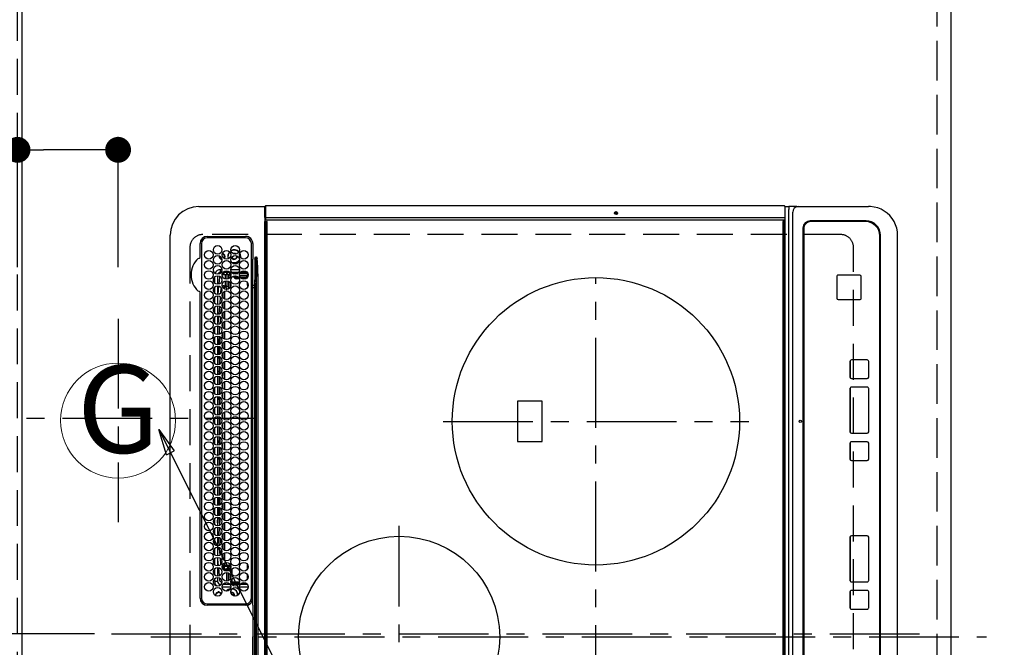
# Model space of a CAD drawing. Extents: x 27948 to 54421, y -22065 to -13195.
# Drawn here: x 43152 to 43837, y -16032 to -15595 of the extents above; entities that cross this region are included whole.
import ezdxf
from ezdxf.enums import TextEntityAlignment as Align

# ---------------------------------------------------------------- set-up
doc = ezdxf.new("R2010")
doc.units = 0
doc.header["$LTSCALE"] = 50
doc.header["$MEASUREMENT"] = 0
for name, pattern in [('CENTER', [2, 1.25, -0.25, 0.25, -0.25]), ('DASHED', [0.75, 0.5, -0.25]), ('HIDDEN', [0.375, 0.25, -0.125])]:
    doc.linetypes.add(name, pattern=pattern)
doc.layers.get('0').update_dxf_attribs({"linetype": 'CONTINUOUS'})
doc.layers.get('DEFPOINTS').update_dxf_attribs({"color": 146, "linetype": 'CONTINUOUS'})
for name, color, linetype in [('121-キャビネット（中）', 253, 'HIDDEN'), ('126-甲板', 2, 'CONTINUOUS'), ('150-機器', 8, 'CONTINUOUS'), ('160-文字', 254, 'CONTINUOUS'), ('166-寸法B', 11, 'CONTINUOUS')]:
    doc.layers.add(name, color=color, linetype=linetype)
doc.styles.add('KH001', font='txt')
doc.dimstyles.new('KH1xx015', dxfattribs={"dimscale": 10, "dimtxt": 3.8, "dimasz": 0.8, "dimexe": 0.3, "dimexo": 1.2, "dimgap": 0.5, "dimtad": 3, "dimdec": 1, "dimdsep": 46, "dimlunit": 6, "dimtxsty": 'KH001', "dimblk": 'DOT', "dimcen": 1, "dimdle": 1, "dimclrd": 256, "dimclre": 256, "dimclrt": 256, "dimadec": 0, "dimazin": 0, "dimtfac": 1, "dimtdec": 1, "dimtix": 1, "dimtmove": 2, "dimatfit": 3, "dimldrblk": 'CLOSEDBLANK', "dimfxl": 1, "dimtolj": 1, "dimtzin": 0, "dimlwd": -1, "dimlwe": -1, "dimarcsym": 0})
doc.dimstyles.new('KH1xx030', dxfattribs={"dimscale": 30, "dimtxt": 2, "dimasz": 0.6, "dimexe": 0.3, "dimexo": 1.2, "dimgap": 0.5, "dimtad": 3, "dimdec": 1, "dimdsep": 46, "dimlunit": 6, "dimtxsty": 'KH001', "dimblk": 'DOT', "dimcen": 1, "dimdle": 1, "dimclrd": 256, "dimclre": 256, "dimclrt": 256, "dimadec": 0, "dimazin": 0, "dimtfac": 1, "dimtdec": 1, "dimtix": 1, "dimtmove": 2, "dimatfit": 3, "dimldrblk": 'CLOSEDBLANK', "dimfxl": 1, "dimtolj": 1, "dimtzin": 0, "dimlwd": -1, "dimlwe": -1, "dimarcsym": 0})

# ---------------------------------------------------------------- blocks, each defined once
blk = doc.blocks.new('_Dot')
at = {"color": 0, "linetype": 'ByBlock', "lineweight": -2}
blk.add_line((-0.5, 0), (-1, 0), dxfattribs=at)
at = {"color": 0, "linetype": 'ByBlock', "const_width": 0.5}
blk.add_lwpolyline([(-0.25, 0, 1), (0.25, 0, 1)], format="xyb", close=True, dxfattribs=at)
blk = doc.blocks.new('*D82')
at = {"layer": '166-寸法B', "transparency": 16777216}
for p, q in [((43150.34, -15767.39), (43150.34, -15676.85)), ((43220.34, -15767.39), (43220.34, -15676.85)), ((43150.34, -15685.85), (43031.15, -15685.85)), ((43202.34, -15685.85), (43168.34, -15685.85))]:
    blk.add_line(p, q, dxfattribs=at)
at = {"layer": 'DEFPOINTS', "color": 0, "transparency": 16777216}
for p in [(43150.34, -15685.85), (43150.34, -15803.39), (43220.34, -15803.39)]:
    blk.add_point(p, dxfattribs=at)
at = {"layer": '166-寸法B', "transparency": 16777216, "xscale": 18, "yscale": 18, "zscale": 18, "rotation": 180}
blk.add_blockref('_Dot', (43150.34, -15685.85), dxfattribs=at)
at = {"layer": '166-寸法B', "transparency": 16777216, "xscale": 18, "yscale": 18, "zscale": 18}
blk.add_blockref('_Dot', (43220.34, -15685.85), dxfattribs=at)
at = {"layer": '166-寸法B', "transparency": 16777216, "insert": (43081.19, -15640.85), "char_height": 60, "attachment_point": 5, "style": 'KH001'}
blk.add_mtext('\\A1;70', dxfattribs=at)
blk = doc.blocks.new('_ClosedBlank')
at = {"color": 0, "linetype": 'ByBlock', "lineweight": -2}
for p, q in [((-1, 0.167), (0, 0)), ((-1, 0.167), (-1, -0.167)), ((0, 0), (-1, -0.167))]:
    blk.add_line(p, q, dxfattribs=at)
blk = doc.blocks.new('*D88')
at = {"layer": '166-寸法B', "transparency": 16777216}
for p, q in [((43836.34, -15322.58), (44084.81, -15322.58)), ((44075.81, -16476.58), (44075.81, -15340.58)), ((43836.34, -16494.58), (44084.81, -16494.58))]:
    blk.add_line(p, q, dxfattribs=at)
at = {"layer": 'DEFPOINTS', "color": 0, "transparency": 16777216}
for p in [(43800.34, -15322.58), (44075.81, -15322.58), (43800.34, -16494.58)]:
    blk.add_point(p, dxfattribs=at)
at = {"layer": '166-寸法B', "transparency": 16777216, "xscale": 18, "yscale": 18, "zscale": 18}
for p, rotation in [((44075.81, -15322.58), 90), ((44075.81, -16494.58), 270)]:
    blk.add_blockref('_Dot', p, dxfattribs=dict(at, rotation=rotation))
at = {"layer": '166-寸法B', "transparency": 16777216, "insert": (44025.48, -16024.1), "char_height": 60, "attachment_point": 5, "rotation": 90, "style": 'KH001'}
blk.add_mtext('\\A1;1,172〈ﾜｰｸﾄｯﾌﾟ寸法〉', dxfattribs=at)
blk = doc.blocks.new('HT-F6S_H2')
at = {"layer": '126-甲板', "linetype": 'DASHED'}
for p, q in [((271, 282.65), (-271, 282.65)), ((280, -170.35), (280, 273.65)), ((-271, -179.35), (271, -179.35))]:
    blk.add_line(p, q, dxfattribs=at)
for centre, start, end in [((271, 273.65), 0, 90), ((271, -170.35), 270, 0)]:
    blk.add_arc(centre, 9, start, end, dxfattribs=at)
at = {"layer": '150-機器', "color": 161, "linetype": 'CENTER'}
for p, q in [((0, 309.76), (0, -271.88)), ((-78.76, 137), (77.2, 137)), ((150, 106.36), (150, -106.36)), ((-254.4, 0), (250, 0))]:
    blk.add_line(p, q, dxfattribs=at)
at = {"layer": '150-機器', "color": 13, "linetype": 'Continuous'}
for p, q in [((-279.5, 296.38), (279.5, 296.38)), ((27, 275.6), (239.74, 275.6)), ((273.7, 274.58), (27, 274.58)), ((239.74, 275.6), (239.9, 275.61)), ((264.1, 275.61), (264.18, 275.6)), ((264.18, 275.6), (264.26, 275.6)), ((264.26, 275.6), (273.7, 275.6)), ((299.5, 276.38), (299.5, 230.38)), ((22, 243.88), (21.98, 270.58)), ((23, 270.58), (23, 243.88)), ((277.7, 243.88), (277.7, 270.58)), ((278.72, 270.58), (278.72, 243.88)), ((28.52, 264.33), (28.6, 264.35)), ((28.6, 264.35), (28.6, 264.47)), ((29.4, 264.98), (29.4, 264.76)), ((29.4, 264.76), (29.4, 264.35)), ((30.75, 263), (31.16, 263)), ((31.16, 262.2), (30.75, 262.2)), ((31.16, 263), (31.38, 263)), ((31.38, 262.2), (31.16, 262.2)), ((36.6, 261.38), (36.07, 261.38)), ((36.6, 261.38), (36.6, 260.89)), ((38.6, 263.38), (38.6, 265.38)), ((38.6, 265.38), (40.54, 265.38)), ((41.35, 263.38), (38.6, 263.38)), ((41.09, 262.11), (39.8, 261.98)), ((48.35, 263.38), (42.35, 263.38)), ((48.31, 262.84), (42.54, 262.26)), ((43.16, 265.38), (47.54, 265.38)), ((55.35, 263.38), (49.35, 263.38)), ((53.98, 263.38), (49.37, 262.95)), ((50.16, 265.38), (54.54, 265.38)), ((50.51, 261.02), (54.54, 261.36)), ((62.35, 263.38), (56.35, 263.38)), ((56.99, 261.57), (62.02, 261.99)), ((57.16, 265.38), (61.54, 265.38)), ((61.07, 260.91), (58.05, 260.65)), ((69.35, 263.38), (63.35, 263.38)), ((63.63, 262.13), (69.2, 262.59)), ((64.16, 265.38), (68.54, 265.38)), ((68.7, 261.55), (64.29, 261.18)), ((76.35, 263.38), (70.35, 263.38)), ((70.47, 262.7), (76.33, 263.06)), ((76.03, 262.05), (70.89, 261.72)), ((71.16, 265.38), (75.54, 265.38)), ((83.35, 263.38), (77.35, 263.38)), ((77.4, 263.13), (81.32, 263.38)), ((83.17, 262.49), (77.62, 262.15)), ((78.16, 265.38), (82.54, 265.38)), ((79.53, 261.65), (82.84, 261.65)), ((90.35, 263.38), (84.35, 263.38)), ((90.31, 262.94), (84.5, 262.58)), ((84.59, 262.15), (90.11, 262.15)), ((84.86, 261.65), (89.84, 261.65)), ((85.16, 265.38), (89.54, 265.38)), ((97.35, 263.38), (91.35, 263.38)), ((92.47, 263.08), (91.42, 263.01)), ((91.59, 262.15), (93.6, 262.15)), ((91.86, 261.65), (96.84, 261.65)), ((92.16, 265.38), (96.54, 265.38)), ((97.31, 263.27), (92.47, 263.08)), ((93.6, 262.15), (93.6, 263.1)), ((94.6, 262.15), (93.6, 262.15)), ((94.6, 262.15), (94.6, 263.07)), ((94.6, 262.15), (97.11, 262.15)), ((104.35, 263.38), (98.35, 263.38)), ((98.59, 262.15), (104.11, 262.15)), ((98.86, 261.65), (103.84, 261.65)), ((99.16, 265.38), (103.54, 265.38)), ((111.35, 263.38), (105.35, 263.38)), ((105.4, 263.38), (105.4, 262.78)), ((106.4, 262.15), (105.59, 262.15)), ((105.86, 261.65), (110.84, 261.65)), ((106.16, 265.38), (110.54, 265.38)), ((106.4, 263.38), (106.4, 262.15)), ((106.4, 262.15), (111.11, 262.15)), ((118.35, 263.38), (112.35, 263.38)), ((112.59, 262.15), (118.11, 262.15)), ((112.86, 261.65), (117.84, 261.65)), ((113.16, 265.38), (117.54, 265.38)), ((125.35, 263.38), (119.35, 263.38)), ((119.59, 262.15), (123.6, 262.15)), ((119.86, 261.65), (124.84, 261.65)), ((120.16, 265.38), (124.54, 265.38)), ((123.6, 262.15), (123.6, 263.38)), ((124.6, 262.15), (123.6, 262.15)), ((124.6, 262.15), (124.6, 263.38)), ((124.6, 262.15), (125.11, 262.15)), ((132.35, 263.38), (126.35, 263.38)), ((126.59, 262.15), (132.11, 262.15)), ((126.86, 261.65), (131.84, 261.65)), ((127.16, 265.38), (131.54, 265.38)), ((139.35, 263.38), (133.35, 263.38)), ((133.59, 262.15), (135.4, 262.15)), ((133.86, 261.65), (138.84, 261.65)), ((134.16, 265.38), (138.54, 265.38)), ((135.4, 263.38), (135.4, 262.15)), ((136.4, 262.15), (135.4, 262.15)), ((136.4, 263.38), (136.4, 262.15)), ((136.4, 262.15), (139.11, 262.15)), ((146.35, 263.38), (140.35, 263.38)), ((140.59, 262.15), (146.11, 262.15)), ((140.86, 261.65), (145.84, 261.65)), ((141.16, 265.38), (145.54, 265.38)), ((153.35, 263.38), (147.35, 263.38)), ((147.59, 262.15), (153.11, 262.15)), ((147.86, 261.65), (152.84, 261.65)), ((148.16, 265.38), (152.54, 265.38)), ((160.35, 263.38), (154.35, 263.38)), ((154.6, 262.15), (154.59, 262.15)), ((154.6, 262.15), (154.6, 263.38)), ((154.6, 262.15), (160.11, 262.15)), ((154.86, 261.65), (159.84, 261.65)), ((155.16, 265.38), (159.54, 265.38)), ((167.35, 263.38), (161.35, 263.38)), ((161.59, 262.15), (165.4, 262.15)), ((161.86, 261.65), (166.84, 261.65)), ((162.16, 265.38), (166.54, 265.38)), ((165.4, 263.38), (165.4, 262.15)), ((166.4, 262.15), (165.4, 262.15)), ((166.4, 263.38), (166.4, 262.15)), ((166.4, 262.15), (167.11, 262.15)), ((174.35, 263.38), (168.35, 263.38)), ((168.59, 262.15), (174.11, 262.15)), ((168.86, 261.65), (173.84, 261.65)), ((169.16, 265.38), (173.54, 265.38)), ((181.35, 263.38), (175.35, 263.38)), ((175.59, 262.15), (181.11, 262.15)), ((175.86, 261.65), (180.84, 261.65)), ((176.16, 265.38), (180.54, 265.38)), ((188.35, 263.38), (182.35, 263.38)), ((182.59, 262.15), (183.6, 262.15)), ((182.86, 261.65), (187.84, 261.65)), ((183.16, 265.38), (187.54, 265.38)), ((183.6, 262.15), (183.6, 263.38)), ((184.6, 262.15), (183.6, 262.15)), ((184.6, 262.15), (184.6, 263.38)), ((184.6, 262.15), (188.11, 262.15)), ((195.35, 263.38), (189.35, 263.38)), ((189.59, 262.15), (195.11, 262.15)), ((189.86, 261.65), (194.84, 261.65)), ((190.16, 265.38), (194.54, 265.38)), ((195.32, 263.17), (191.6, 263.38)), ((202.35, 263.38), (196.35, 263.38)), ((202.26, 262.78), (196.41, 263.11)), ((196.59, 262.15), (202.11, 262.15)), ((196.86, 261.65), (201.84, 261.65)), ((197.16, 265.38), (201.54, 265.38)), ((209.35, 263.38), (203.35, 263.38)), ((209.14, 262.39), (203.47, 262.71)), ((203.59, 262.15), (209.11, 262.15)), ((203.86, 261.65), (208.84, 261.65)), ((204.16, 265.38), (208.54, 265.38)), ((216.35, 263.38), (210.35, 263.38)), ((210.37, 263.32), (216.03, 263.01)), ((215.98, 262.01), (210.54, 262.31)), ((210.86, 261.65), (211.27, 261.65)), ((211.16, 265.38), (215.54, 265.38)), ((216.02, 262), (215.98, 262.01)), ((216.03, 263.01), (216.32, 262.98)), ((223.35, 263.38), (217.35, 263.38)), ((217.44, 262.89), (223.15, 262.42)), ((222.62, 261.46), (217.8, 261.86)), ((218.16, 265.38), (222.54, 265.38)), ((230.35, 263.38), (224.35, 263.38)), ((224.54, 262.31), (229.96, 261.86)), ((225.16, 265.38), (229.54, 265.38)), ((229.12, 260.93), (225.19, 261.25)), ((237.35, 263.38), (231.35, 263.38)), ((231.9, 261.7), (236.51, 261.33)), ((232.16, 265.38), (236.54, 265.38)), ((235.14, 260.44), (233.13, 260.6)), ((237.35, 263.33), (236.82, 263.38)), ((244.35, 263.38), (238.35, 263.38)), ((244.28, 262.67), (238.35, 263.24)), ((239.16, 265.38), (243.54, 265.38)), ((239.42, 261.09), (242.51, 260.83)), ((242.49, 260.64), (242.48, 260.55)), ((242.51, 260.83), (242.49, 260.64)), ((242.51, 260.83), (242.79, 260.76)), ((251.35, 263.38), (245.35, 263.38)), ((250.37, 262.05), (245.45, 262.55)), ((246.16, 265.38), (250.54, 265.38)), ((250.6, 262.01), (250.37, 262.05)), ((250.96, 261.86), (250.6, 262.01)), ((253.6, 261.38), (255.6, 261.38)), ((253.6, 260.89), (253.6, 261.38)), ((255.6, 261.38), (255.6, 260.34)), ((30.75, 253.75), (30.72, 254.06)), ((34.6, 254.24), (34.6, 260.22)), ((36.6, 259.66), (36.6, 254.79)), ((37.07, 259.25), (36.6, 259.25)), ((37.74, 258.02), (36.6, 258.02)), ((37.01, 255.93), (37.56, 255.93)), ((37.01, 255.93), (37.36, 255.59)), ((37.44, 253.51), (37.1, 253.85)), ((38.44, 253.51), (38.44, 254.13)), ((38.86, 256.97), (44.84, 256.97)), ((44.57, 255.97), (39.13, 255.97)), ((40.57, 254.51), (43.13, 254.51)), ((45.86, 256.97), (46.48, 256.97)), ((46.48, 255.97), (46.13, 255.97)), ((46.48, 256.97), (46.48, 258.84)), ((46.48, 258.84), (47.48, 258.84)), ((46.48, 256.97), (47.48, 256.97)), ((46.48, 256.97), (46.48, 255.97)), ((47.94, 254.51), (46.48, 255.97)), ((47.48, 258.84), (47.48, 256.97)), ((47.48, 256.97), (48.94, 255.51)), ((47.57, 254.51), (47.94, 254.51)), ((47.94, 254.37), (47.94, 254.51)), ((48.35, 260.19), (48.36, 260.13)), ((48.36, 260.13), (48.37, 260.01)), ((48.37, 260.01), (48.38, 259.92)), ((48.38, 259.92), (48.38, 259.86)), ((48.38, 259.86), (48.39, 259.84)), ((49.97, 259.97), (48.39, 259.84)), ((48.94, 255.51), (48.94, 258.56)), ((49.94, 258.56), (48.94, 258.56)), ((49.94, 255.51), (48.94, 255.51)), ((49.93, 259.56), (50.64, 259.56)), ((49.93, 259.54), (49.93, 259.56)), ((49.94, 259.48), (49.93, 259.54)), ((49.94, 259.39), (49.94, 259.48)), ((49.94, 259.26), (49.94, 259.39)), ((49.94, 259.11), (49.94, 259.26)), ((49.94, 258.94), (49.94, 259.11)), ((49.94, 258.75), (49.94, 258.94)), ((49.94, 258.56), (49.94, 258.75)), ((49.94, 258.56), (49.94, 255.51)), ((51.47, 258.56), (49.94, 258.56)), ((58.47, 258.57), (53.18, 258.56)), ((54.04, 259.57), (57.62, 259.58)), ((65.46, 258.58), (60.19, 258.57)), ((61.06, 259.58), (64.61, 259.58)), ((72.46, 258.58), (67.19, 258.58)), ((68.07, 259.59), (71.6, 259.59)), ((79.46, 258.59), (74.2, 258.58)), ((75.08, 259.59), (78.59, 259.6)), ((86.45, 258.6), (81.2, 258.59)), ((82.09, 259.6), (85.59, 259.6)), ((93.45, 258.6), (88.21, 258.6)), ((89.1, 259.6), (92.58, 259.61)), ((100.44, 258.61), (95.22, 258.61)), ((96.11, 259.61), (99.57, 259.61)), ((107.44, 258.62), (102.22, 258.61)), ((103.12, 259.62), (106.56, 259.62)), ((114.44, 258.63), (109.23, 258.62)), ((110.13, 259.62), (113.56, 259.62)), ((121.43, 258.63), (116.23, 258.63)), ((117.13, 259.63), (120.55, 259.63)), ((128.43, 258.64), (123.24, 258.64)), ((124.14, 259.63), (127.54, 259.64)), ((135.42, 258.65), (130.24, 258.64)), ((131.15, 259.64), (134.53, 259.64)), ((142.42, 258.65), (137.25, 258.65)), ((138.16, 259.65), (141.53, 259.65)), ((145.4, 258.66), (144.25, 258.66)), ((145.17, 259.65), (145.4, 259.65)), ((145.4, 259.65), (148.53, 259.65)), ((149.42, 258.65), (145.4, 258.66)), ((156.42, 258.65), (151.25, 258.65)), ((152.16, 259.64), (155.54, 259.64)), ((163.43, 258.64), (158.24, 258.65)), ((159.15, 259.64), (162.54, 259.64)), ((170.43, 258.63), (165.24, 258.64)), ((166.14, 259.63), (169.55, 259.63)), ((177.44, 258.63), (172.23, 258.63)), ((173.13, 259.62), (176.56, 259.62)), ((184.44, 258.62), (179.23, 258.63)), ((180.12, 259.62), (183.57, 259.61)), ((191.44, 258.61), (186.23, 258.62)), ((187.11, 259.61), (190.58, 259.61)), ((198.45, 258.61), (193.22, 258.61)), ((194.1, 259.6), (197.59, 259.6)), ((205.45, 258.6), (200.22, 258.61)), ((201.09, 259.6), (204.6, 259.59)), ((212.45, 258.59), (207.21, 258.6)), ((208.07, 259.59), (211.6, 259.59)), ((219.46, 258.59), (214.21, 258.59)), ((215.06, 259.58), (218.61, 259.58)), ((226.46, 258.58), (221.2, 258.59)), ((222.05, 259.58), (225.62, 259.57)), ((233.46, 258.58), (228.2, 258.58)), ((229.04, 259.57), (232.63, 259.57)), ((240.47, 258.56), (235.19, 258.57)), ((236.03, 259.56), (239.64, 259.56)), ((241.86, 257.5), (241.86, 256.96)), ((241.92, 256.57), (243.32, 257.97)), ((244.32, 256.97), (242.86, 255.51)), ((242.86, 255.51), (247.31, 255.51)), ((242.86, 254.98), (242.86, 255.51)), ((244.32, 258.84), (243.32, 258.84)), ((243.32, 257.97), (243.32, 258.84)), ((244.32, 257.97), (243.32, 257.97)), ((246.13, 254.51), (243.57, 254.51)), ((244.32, 258.84), (244.32, 257.97)), ((244.32, 257.97), (244.32, 256.97)), ((244.32, 257.97), (247.76, 257.97)), ((247.84, 256.97), (244.32, 256.97)), ((252.21, 256.97), (248.86, 256.97)), ((248.94, 257.97), (252.16, 257.97)), ((249.39, 255.51), (251.73, 255.51)), ((251.73, 254.51), (250.57, 254.51)), ((251.73, 255.51), (253.15, 256.93)), ((251.73, 254.51), (251.73, 255.51)), ((251.73, 254.51), (252.73, 254.51)), ((251.73, 254.23), (251.73, 254.51)), ((252.16, 260.06), (252.16, 257.97)), ((252.21, 260.05), (252.16, 260.06)), ((252.21, 259.53), (252.21, 260.05)), ((252.27, 256.93), (252.21, 256.97)), ((253.6, 259.25), (252.22, 259.25)), ((252.27, 259.02), (252.24, 259.03)), ((252.27, 259.02), (252.27, 256.93)), ((253.6, 259.02), (252.27, 259.02)), ((252.27, 256.93), (253.15, 256.93)), ((253.6, 255.39), (252.73, 254.51)), ((252.73, 254.51), (252.73, 254.36)), ((253.6, 254.79), (253.6, 259.66)), ((255.6, 254.12), (255.6, 248.14)), ((34.6, 242.04), (34.6, 248.02)), ((36.6, 253.56), (36.6, 248.69)), ((36.6, 247.46), (36.6, 242.59)), ((38.44, 253.51), (37.44, 253.51)), ((37.44, 248.27), (37.44, 253.51)), ((40.17, 253.51), (38.44, 253.51)), ((38.44, 253.51), (38.44, 248.13)), ((47.17, 253.51), (43.53, 253.51)), ((249.27, 250.05), (249.77, 250.05)), ((249.27, 248.27), (249.27, 250.05)), ((250.27, 250.05), (249.77, 250.05)), ((249.77, 248.48), (249.77, 250.05)), ((249.77, 242.87), (249.77, 247.18)), ((250.27, 250.05), (250.27, 248.82)), ((250.27, 247.57), (250.27, 242.48)), ((251.24, 243.52), (251.24, 247.96)), ((252.35, 251.06), (252.35, 251.2)), ((252.85, 251.55), (252.38, 251.55)), ((252.9, 249.74), (252.69, 249.74)), ((252.71, 252.55), (252.73, 252.55)), ((252.73, 252.58), (252.73, 252.55)), ((252.73, 252.55), (252.82, 252.55)), ((252.85, 251.55), (252.85, 250.57)), ((252.87, 250.56), (252.85, 250.57)), ((252.9, 249.56), (252.9, 249.39)), ((252.9, 247.84), (252.9, 243.54)), ((253.6, 248.69), (253.6, 253.56)), ((253.6, 242.59), (253.6, 247.46)), ((263.84, 247.25), (264.8, 247.15)), ((264.04, 247.42), (264.8, 247.35)), ((264.8, 249.65), (264.96, 249.66)), ((264.8, 247.35), (266.04, 247.53)), ((264.8, 247.15), (266.1, 247.34)), ((266.04, 247.53), (266.85, 247.86)), ((266.1, 247.34), (267.09, 247.76)), ((266.36, 250.95), (266.42, 251.08)), ((266.42, 251.08), (266.55, 251.75)), ((266.55, 251.75), (266.51, 252.1)), ((37.44, 243.51), (37.44, 246.55)), ((40.1, 242.59), (43.6, 242.59)), ((47.1, 242.59), (50.6, 242.59)), ((244.86, 242.03), (244.86, 242.59)), ((244.86, 242.59), (246.6, 242.59)), ((249.27, 243.5), (249.27, 246.55)), ((252.35, 242.52), (252.24, 242.52)), ((252.35, 242.46), (252.35, 242.52)), ((252.85, 242.46), (252.35, 242.46)), ((252.85, 242.53), (252.87, 242.54)), ((252.85, 242.53), (252.85, 242.46)), ((252.85, 242.46), (253.04, 242.27)), ((-252.65, 236.24), (252.65, 236.24)), ((252.65, 235.3), (-252.65, 235.3)), ((-242.95, 237.56), (242.95, 237.56)), ((242.95, 236.78), (-242.95, 236.78)), ((-106.9, 237.68), (0, 237.68)), ((-21.98, 238.79), (0, 238.79)), ((21.98, 238.79), (0, 238.79)), ((106.9, 237.68), (0, 237.68)), ((24.72, 238.88), (146.93, 238.88)), ((27, 239.88), (273.7, 239.88)), ((38.43, 239.88), (38.43, 238.88)), ((51.21, 239.66), (50.72, 239.17)), ((50.72, 239.05), (50.72, 239.17)), ((50.72, 239.05), (51.19, 239.05)), ((51.18, 238.88), (51.2, 239.56)), ((51.7, 239.56), (51.68, 238.88)), ((51.7, 239.88), (51.7, 239.56)), ((106.11, 239.56), (51.7, 239.56)), ((106.09, 238.88), (106.11, 239.56)), ((106.11, 239.56), (106.11, 239.76)), ((106.41, 239.76), (106.41, 239.88)), ((106.41, 239.76), (106.41, 239.56)), ((195.79, 239.76), (106.41, 239.76)), ((106.41, 239.25), (106.41, 239.56)), ((106.41, 239.56), (195.79, 239.56)), ((195.79, 239.25), (106.41, 239.25)), ((242.95, 237.68), (106.9, 237.68)), ((146.93, 238.88), (242.95, 238.88)), ((195.79, 239.76), (195.79, 239.88)), ((195.79, 239.56), (195.79, 239.76)), ((195.79, 239.25), (195.79, 239.56)), ((196.09, 239.76), (196.09, 239.56)), ((196.09, 239.56), (196.11, 238.88)), ((250.55, 239.56), (196.09, 239.56)), ((242.95, 237.68), (242.95, 238.88)), ((242.95, 238.88), (244.36, 238.88)), ((244.45, 237.68), (242.95, 237.68)), ((242.95, 237.56), (242.95, 237.68)), ((242.95, 237.56), (242.95, 236.78)), ((244.36, 238.88), (262.32, 238.88)), ((252.65, 236.24), (244.37, 236.73)), ((244.45, 237.68), (244.45, 237.52)), ((252.59, 237.55), (244.45, 237.68)), ((244.45, 237.52), (262.95, 236.41)), ((250.55, 239.56), (250.55, 239.88)), ((250.56, 238.88), (250.55, 239.56)), ((251.05, 239.56), (251.06, 238.88)), ((251.77, 238.88), (251.77, 239.88)), ((251.77, 238.88), (251.77, 239.88)), ((252.64, 239.17), (251.94, 239.88)), ((262.95, 237.38), (252.59, 237.55)), ((252.65, 236.24), (252.65, 235.3)), ((253.2, 239.74), (253.2, 239.88)), ((262.32, 238.88), (262.84, 238.88)), ((262.84, 238.88), (262.84, 239.02)), ((264.45, 238.85), (262.84, 238.88)), ((262.94, 236.18), (264.42, 236.35)), ((262.94, 236.18), (262.95, 236.15)), ((262.95, 236.41), (262.95, 237.38)), ((262.95, 236.15), (262.96, 236.12)), ((262.96, 236.12), (262.96, 236.08)), ((262.96, 236.08), (262.97, 236.05)), ((262.97, 236.05), (262.98, 236.02)), ((262.98, 236.02), (262.99, 235.98)), ((262.99, 235.98), (263, 235.95)), ((263, 235.95), (263.01, 235.92)), ((264.42, 236.35), (263.01, 235.92)), ((264.42, 236.35), (264.45, 236.36)), ((264.45, 236.36), (264.42, 236.35)), ((273.7, 238.85), (264.45, 238.85)), ((264.45, 236.88), (264.45, 236.36)), ((-289.1, 230.38), (289.1, 230.38)), ((289.1, 229.88), (-289.1, 229.88)), ((-288.8, 228.88), (288.8, 228.88)), ((291.81, 230.38), (289.1, 230.38)), ((289.1, 230.38), (289.1, 229.88)), ((289.1, 229.88), (289.1, 229.18)), ((289.9, 230.14), (289.91, 230.19)), ((289.9, 230.08), (289.9, 230.14)), ((291.67, 230.08), (289.9, 230.08)), ((289.9, -131.32), (289.9, 230.08)), ((289.91, 230.19), (289.93, 230.24)), ((289.93, 230.24), (289.94, 230.29)), ((289.94, 230.29), (289.97, 230.33)), ((289.97, 230.33), (289.99, 230.35)), ((289.99, 230.35), (290.02, 230.37)), ((290.02, 230.37), (290.05, 230.38)), ((291.67, 230.14), (291.68, 230.19)), ((291.67, 230.08), (291.67, 230.14)), ((292.17, 230.08), (291.67, 230.08)), ((291.67, -131.32), (291.67, 230.08)), ((291.68, 230.19), (291.69, 230.24)), ((291.69, 230.24), (291.71, 230.29)), ((291.71, 230.29), (291.73, 230.33)), ((291.73, 230.33), (291.76, 230.35)), ((291.76, 230.35), (291.79, 230.37)), ((291.79, 230.37), (291.82, 230.38)), ((291.81, 230.38), (291.82, 230.38)), ((291.82, 230.38), (292.17, 230.38)), ((292.17, 230.08), (292.17, 230.38)), ((292.17, 230.38), (297.9, 230.38)), ((297.9, 230.08), (292.17, 230.08)), ((297.9, 230.08), (297.9, 230.38)), ((297.9, 230.38), (299.6, 230.38)), ((299.9, 230.08), (297.9, 230.08)), ((299.9, -131.32), (299.9, 230.08)), ((164, 54.5), (136, 54.5)), ((136, 54.5), (136, 37.5)), ((164, 37.5), (164, 54.5)), ((136, 37.5), (164, 37.5)), ((288.8, -130.12), (-288.8, -130.12)), ((-297.5, -134.29), (297.5, -134.29)), ((-295.5, -137.07), (295.5, -137.07)), ((-289.1, -131.12), (289.1, -131.12)), ((289.1, -131.62), (-289.1, -131.62)), ((289.1, -131.12), (289.1, -130.42)), ((289.1, -131.12), (289.1, -131.62)), ((291.81, -131.62), (289.1, -131.62)), ((289.9, -131.38), (289.9, -131.32)), ((289.91, -131.44), (289.9, -131.38)), ((289.93, -131.49), (289.91, -131.44)), ((289.94, -131.53), (289.93, -131.49)), ((289.97, -131.57), (289.94, -131.53)), ((289.99, -131.6), (289.97, -131.57)), ((290.02, -131.62), (289.99, -131.6)), ((290.05, -131.62), (290.02, -131.62)), ((291.67, -131.32), (291.67, -131.38)), ((291.67, -131.38), (291.68, -131.44)), ((291.68, -131.44), (291.69, -131.49)), ((291.69, -131.49), (291.71, -131.53)), ((291.71, -131.53), (291.73, -131.57)), ((291.73, -131.57), (291.76, -131.6)), ((291.76, -131.6), (291.79, -131.62)), ((291.79, -131.62), (291.82, -131.62)), ((291.82, -131.62), (291.81, -131.62)), ((292.17, -131.62), (291.82, -131.62)), ((297.9, -131.62), (292.17, -131.62)), ((299.5, -134.29), (297.5, -134.29)), ((299.6, -131.62), (297.9, -131.62)), ((299.5, -131.62), (299.5, -134.29)), ((299.5, -139.83), (299.5, -134.29)), ((299.86, -131.32), (299.9, -131.32)), ((299.5, -139.83), (299.5, -140.76)), ((299.5, -140.76), (299.5, -188.39)), ((284.5, -144.14), (-284.5, -144.14)), ((284, -144.64), (-284, -144.64)), ((284, -144.65), (-284, -144.65)), ((284, -144.64), (284, -144.65)), ((289, -149.64), (289, -149.65)), ((289, -187.64), (289, -149.65)), ((289.5, -188.13), (289.5, -149.14)), ((234.74, -168.65), (234.74, -168.64)), ((234.74, -168.65), (234.74, -183.65)), ((235.74, -167.65), (235.74, -167.64)), ((250.74, -167.64), (235.74, -167.64)), ((250.74, -167.65), (235.74, -167.65)), ((250.74, -167.65), (250.74, -167.64)), ((251.74, -168.65), (251.74, -168.64)), ((251.74, -183.65), (251.74, -168.65)), ((19.34, -177.9), (19.34, -177.88)), ((19.34, -177.9), (19.34, -188.89)), ((31.34, -176.88), (20.34, -176.88)), ((20.34, -176.9), (20.34, -176.88)), ((31.34, -176.9), (20.34, -176.9)), ((31.34, -176.9), (31.34, -176.88)), ((32.34, -177.9), (32.34, -177.88)), ((32.34, -188.89), (32.34, -177.9)), ((38.34, -177.9), (38.34, -177.88)), ((38.34, -177.9), (38.34, -188.89)), ((69.34, -176.88), (39.34, -176.88)), ((39.34, -176.9), (39.34, -176.88)), ((69.34, -176.9), (39.34, -176.9)), ((69.34, -176.9), (69.34, -176.88)), ((70.34, -177.9), (70.34, -177.88)), ((70.34, -188.89), (70.34, -177.9)), ((122.75, -177.9), (122.75, -177.88)), ((122.75, -177.9), (122.75, -188.89)), ((134.75, -176.88), (123.75, -176.88)), ((123.75, -176.9), (123.75, -176.88)), ((134.75, -176.9), (123.75, -176.9)), ((134.75, -176.9), (134.75, -176.88)), ((135.75, -177.9), (135.75, -177.88)), ((135.75, -188.89), (135.75, -177.9)), ((141.75, -177.9), (141.75, -177.88)), ((141.75, -177.9), (141.75, -188.89)), ((172.75, -176.88), (142.75, -176.88)), ((142.75, -176.9), (142.75, -176.88)), ((172.75, -176.9), (142.75, -176.9)), ((172.75, -176.9), (172.75, -176.88)), ((173.75, -177.9), (173.75, -177.88)), ((173.75, -188.89), (173.75, -177.9)), ((179.75, -177.9), (179.75, -177.88)), ((179.75, -177.9), (179.75, -188.89)), ((191.75, -176.88), (180.75, -176.88)), ((180.75, -176.9), (180.75, -176.88)), ((191.75, -176.9), (180.75, -176.9)), ((191.75, -176.9), (191.75, -176.88)), ((192.75, -177.9), (192.75, -177.88)), ((192.75, -188.89), (192.75, -177.9)), ((235.74, -184.65), (250.74, -184.65)), ((20.34, -189.89), (31.34, -189.89)), ((39.34, -189.89), (69.34, -189.89)), ((123.75, -189.89), (134.75, -189.89)), ((142.75, -189.89), (172.75, -189.89)), ((180.75, -189.89), (191.75, -189.89)), ((299.5, -188.39), (299.5, -189.78)), ((-279.5, -198.12), (279.5, -198.12)), ((-279, -197.64), (279, -197.64)), ((-279.5, -210.03), (279.5, -210.03))]:
    blk.add_line(p, q, dxfattribs=at)
for points in [[(37.01, 255.93), (36.89, 255.93), (36.77, 255.9), (36.65, 255.87), (36.6, 255.84)], [(47.94, 254.51), (48.06, 254.52), (48.19, 254.54), (48.31, 254.58), (48.42, 254.63), (48.52, 254.7), (48.62, 254.78), (48.71, 254.87), (48.78, 254.97), (48.84, 255.08), (48.89, 255.2), (48.92, 255.32), (48.94, 255.44), (48.94, 255.51)], [(49.53, 254.31), (49.67, 254.51), (49.78, 254.74), (49.86, 254.97), (49.92, 255.22), (49.94, 255.47), (49.94, 255.51)], [(242.26, 255.71), (242.37, 255.64), (242.48, 255.59), (242.6, 255.55), (242.72, 255.52), (242.84, 255.51), (242.86, 255.51)], [(252.16, 257.97), (252.16, 257.85), (252.16, 257.72), (252.16, 257.6), (252.17, 257.49), (252.17, 257.39), (252.17, 257.29), (252.18, 257.2), (252.18, 257.13), (252.19, 257.07), (252.2, 257.02), (252.2, 256.99), (252.21, 256.97), (252.21, 256.97)], [(252.21, 259.53), (252.21, 259.46), (252.21, 259.4), (252.21, 259.34), (252.22, 259.29), (252.22, 259.23), (252.22, 259.18), (252.22, 259.14), (252.23, 259.1), (252.23, 259.07), (252.23, 259.05), (252.23, 259.04), (252.24, 259.03), (252.24, 259.03)], [(253.6, 256.83), (253.49, 256.88), (253.36, 256.91), (253.24, 256.93), (253.15, 256.93)], [(252.85, 250.57), (252.84, 250.57), (252.83, 250.57), (252.81, 250.57), (252.78, 250.57), (252.75, 250.58), (252.7, 250.58), (252.66, 250.58), (252.61, 250.58), (252.55, 250.58), (252.49, 250.58), (252.43, 250.58), (252.37, 250.58), (252.35, 250.58)], [(252.85, 251.55), (252.85, 251.67), (252.85, 251.8), (252.85, 251.92), (252.85, 252.03), (252.84, 252.14), (252.84, 252.23), (252.84, 252.32), (252.83, 252.39), (252.83, 252.45), (252.83, 252.5), (252.82, 252.53), (252.82, 252.55), (252.82, 252.55)], [(252.9, 249.56), (252.9, 249.69), (252.9, 249.81), (252.9, 249.93), (252.9, 250.04), (252.9, 250.15), (252.89, 250.25), (252.89, 250.33), (252.89, 250.41), (252.88, 250.47), (252.88, 250.51), (252.88, 250.54), (252.87, 250.56), (252.87, 250.56)], [(244.86, 242.59), (244.61, 242.57), (244.37, 242.52), (244.13, 242.45), (243.9, 242.34), (243.74, 242.24)], [(251.24, 243.52), (251.25, 243.4), (251.27, 243.27), (251.31, 243.16), (251.36, 243.04), (251.43, 242.94), (251.51, 242.84), (251.6, 242.75), (251.7, 242.68), (251.81, 242.62), (251.92, 242.57), (252.04, 242.54), (252.17, 242.52), (252.24, 242.52)], [(252.11, 242.04), (252.16, 242.07), (252.21, 242.12), (252.25, 242.16), (252.29, 242.22), (252.31, 242.27), (252.33, 242.33), (252.35, 242.39), (252.35, 242.46), (252.35, 242.46)], [(252.35, 242.52), (252.41, 242.52), (252.47, 242.52), (252.53, 242.52), (252.59, 242.52), (252.64, 242.52), (252.69, 242.52), (252.73, 242.52), (252.77, 242.53), (252.8, 242.53), (252.83, 242.53), (252.84, 242.53), (252.85, 242.53), (252.85, 242.53)], [(252.87, 242.54), (252.87, 242.55), (252.88, 242.57), (252.88, 242.61), (252.89, 242.67), (252.89, 242.73), (252.89, 242.81), (252.9, 242.91), (252.9, 243.01), (252.9, 243.12), (252.9, 243.23), (252.9, 243.36), (252.9, 243.48), (252.9, 243.54)], [(50.72, 239.17), (50.71, 239.3), (50.69, 239.42), (50.65, 239.54), (50.6, 239.65), (50.53, 239.76), (50.45, 239.85), (50.43, 239.88)], [(50.71, 238.87), (50.72, 238.99), (50.72, 239.05)], [(244.45, 237.52), (242.95, 237.56)], [(244.37, 236.73), (242.95, 236.78)], [(252.65, 236.24), (255.37, 236.16), (257.75, 236.11), (259.77, 236.1), (261.39, 236.11), (262.59, 236.16), (262.94, 236.18)], [(252.65, 235.3), (255.38, 235.32), (257.78, 235.39), (259.81, 235.5), (261.44, 235.65), (262.65, 235.83), (263.01, 235.92)], [(262.95, 236.41), (264.45, 236.36)], [(279.5, -210.03), (281.99, -209.87), (284.45, -209.4), (286.83, -208.62), (289.09, -207.55), (291.2, -206.2), (293.13, -204.6), (294.85, -202.76), (296.33, -200.72), (297.55, -198.51), (298.48, -196.17), (299.12, -193.72), (299.45, -191.22), (299.5, -189.78)]]:
    blk.add_lwpolyline(points, dxfattribs=at)
for centre, radius in [((34.85, 269.43), 3), ((41.85, 269.43), 3), ((48.85, 269.43), 3), ((55.85, 269.43), 3), ((62.85, 269.43), 3), ((69.85, 269.43), 3), ((76.85, 269.43), 3), ((83.85, 269.43), 3), ((90.85, 269.43), 3), ((97.85, 269.43), 3), ((104.85, 269.43), 3), ((111.85, 269.43), 3), ((118.85, 269.43), 3), ((125.85, 269.43), 3), ((132.85, 269.43), 3), ((139.85, 269.43), 3), ((146.85, 269.43), 3), ((153.85, 269.43), 3), ((160.85, 269.43), 3), ((167.85, 269.43), 3), ((174.85, 269.43), 3), ((181.85, 269.43), 3), ((188.85, 269.43), 3), ((195.85, 269.43), 3), ((202.85, 269.43), 3), ((209.85, 269.43), 3), ((216.85, 269.43), 3), ((223.85, 269.43), 3), ((230.85, 269.43), 3), ((237.85, 269.43), 3), ((244.85, 269.43), 3), ((251.85, 269.43), 3), ((258.85, 269.43), 3), ((265.85, 269.43), 3), ((31.35, 263.33), 3), ((38.35, 263.33), 3), ((45.35, 263.33), 3), ((52.35, 263.33), 3), ((59.35, 263.33), 3), ((66.35, 263.33), 3), ((73.35, 263.33), 3), ((80.35, 263.33), 3), ((87.35, 263.33), 3), ((94.35, 263.33), 3), ((101.35, 263.33), 3), ((108.35, 263.33), 3), ((115.35, 263.33), 3), ((122.35, 263.33), 3), ((129.35, 263.33), 3), ((136.35, 263.33), 3), ((143.35, 263.33), 3), ((150.35, 263.33), 3), ((157.35, 263.33), 3), ((164.35, 263.33), 3), ((171.35, 263.33), 3), ((178.35, 263.33), 3), ((185.35, 263.33), 3), ((192.35, 263.33), 3), ((199.35, 263.33), 3), ((206.35, 263.33), 3), ((213.35, 263.33), 3), ((220.35, 263.33), 3), ((227.35, 263.33), 3), ((234.35, 263.33), 3), ((241.35, 263.33), 3), ((248.35, 263.33), 3), ((255.35, 263.33), 3), ((262.35, 263.33), 3), ((269.35, 263.33), 3), ((31.35, 251.13), 3), ((34.85, 257.23), 3), ((38.35, 251.13), 3), ((41.85, 257.23), 3), ((45.35, 251.13), 3), ((48.85, 257.23), 3), ((52.35, 251.13), 3), ((55.85, 257.23), 3), ((59.35, 251.13), 3), ((62.85, 257.23), 3), ((66.35, 251.13), 3), ((69.85, 257.23), 3), ((73.35, 251.13), 3), ((76.85, 257.23), 3), ((80.35, 251.13), 3), ((83.85, 257.23), 3), ((87.35, 251.13), 3), ((90.85, 257.23), 3), ((94.35, 251.13), 3), ((97.85, 257.23), 3), ((101.35, 251.13), 3), ((104.85, 257.23), 3), ((108.35, 251.13), 3), ((111.85, 257.23), 3), ((115.35, 251.13), 3), ((118.85, 257.23), 3), ((122.35, 251.13), 3), ((125.85, 257.23), 3), ((129.35, 251.13), 3), ((132.85, 257.23), 3), ((136.35, 251.13), 3), ((139.85, 257.23), 3), ((143.35, 251.13), 3), ((146.85, 257.23), 3), ((150.35, 251.13), 3), ((153.85, 257.23), 3), ((157.35, 251.13), 3), ((160.85, 257.23), 3), ((164.35, 251.13), 3), ((167.85, 257.23), 3), ((171.35, 251.13), 3), ((174.85, 257.23), 3), ((178.35, 251.13), 3), ((181.85, 257.23), 3), ((185.35, 251.13), 3), ((188.85, 257.23), 3), ((192.35, 251.13), 3), ((195.85, 257.23), 3), ((199.35, 251.13), 3), ((202.85, 257.23), 3), ((206.35, 251.13), 3), ((209.85, 257.23), 3), ((213.35, 251.13), 3), ((216.85, 257.23), 3), ((220.35, 251.13), 3), ((223.85, 257.23), 3), ((227.35, 251.13), 3), ((230.85, 257.23), 3), ((234.35, 251.13), 3), ((237.85, 257.23), 3), ((241.35, 251.13), 3), ((244.85, 257.23), 3), ((248.35, 251.13), 3), ((251.85, 257.23), 3), ((255.35, 251.13), 3), ((258.85, 257.23), 3), ((262.35, 251.13), 3), ((265.85, 257.23), 3), ((269.35, 251.13), 3), ((34.85, 245.03), 3), ((41.85, 245.03), 3), ((48.85, 245.03), 3), ((55.85, 245.03), 3), ((62.85, 245.03), 3), ((69.85, 245.03), 3), ((76.85, 245.03), 3), ((83.85, 245.03), 3), ((90.85, 245.03), 3), ((97.85, 245.03), 3), ((104.85, 245.03), 3), ((111.85, 245.03), 3), ((118.85, 245.03), 3), ((125.85, 245.03), 3), ((132.85, 245.03), 3), ((139.85, 245.03), 3), ((146.85, 245.03), 3), ((153.85, 245.03), 3), ((160.85, 245.03), 3), ((167.85, 245.03), 3), ((174.85, 245.03), 3), ((181.85, 245.03), 3), ((188.85, 245.03), 3), ((195.85, 245.03), 3), ((202.85, 245.03), 3), ((209.85, 245.03), 3), ((216.85, 245.03), 3), ((223.85, 245.03), 3), ((230.85, 245.03), 3), ((237.85, 245.03), 3), ((244.85, 245.03), 3), ((251.85, 245.03), 3), ((258.85, 245.03), 3), ((265.85, 245.03), 3), ((0, 137), 70), ((150, 0), 100), ((294.9, -14.02), 1.04), ((294.9, -14.02), 0.643), ((294.9, -14.02), 0.0429), ((150, -142.27), 0.742)]:
    blk.add_circle(centre, radius, dxfattribs=at)
for centre, radius, start, end in [((279.5, 276.38), 20, 0, 90), ((252, 266.38), 15.45, 42.56176, 137.43824), ((27, 270.58), 5.02, 90, 179.99972), ((27, 270.58), 4, 90, 179.99999), ((239.06, 276.93), 1.57, 302.54421, 356.41062), ((264.95, 276.93), 1.58, 183.70298, 237.06538), ((273.7, 270.58), 5.02, 0.0002, 90), ((273.7, 270.58), 4, 0, 90), ((29, 262.6), 2.41, 80.45141, 93.21813), ((29, 262.6), 2.2, 10.47567, 79.52431), ((29, 262.6), 1.8, 12.86973, 77.13026), ((29, 262.6), 1.8, 288.99221, 347.13026), ((29, 262.6), 2.2, 297.26243, 349.52431), ((29, 262.6), 2.41, 350.45141, 9.54858), ((38.6, 261.38), 4, 90, 143.61069), ((38.6, 261.38), 2, 90, 179.99999), ((39.88, 260.09), 1.88, 94.17601, 170.84182), ((39.97, 260.06), 1.93, 95.07222, 170.20285), ((251.6, 261.38), 2, 0, 67.92763), ((251.6, 261.38), 4, 0, 70.13722), ((264.8, 260.25), 2.1, 79.72659, 177.32365), ((264.8, 260.25), 1.75, 82.36034, 174.68861), ((29, 253.75), 2.1, 253.73906, 9.98464), ((29, 253.75), 1.75, 253.48953, 0), ((29, 253.75), 4.4, 11.87317, 50.0418), ((29, 253.75), 4.6, 9.78629, 51.6701), ((38.44, 253.51), 1, 148.98437, 179.92579), ((46.48, 256.97), 1, 270.08136, 359.91864), ((48.48, 258.84), 1, 95.37036, 179.95964), ((46.66, 250.71), 8.17, 73.81397, 84.24848), ((47.6, 251), 8.87, 74.73263, 84.91319), ((49.94, 258.56), 1, 90.16298, 179.99199), ((244.07, 251.17), 7.71, 95.59946, 103.62556), ((242.33, 258.84), 0.996, 359.96495, 45.88586), ((244.32, 257.97), 1, 180.0843, 269.9157), ((242.56, 258.89), 1.76, 358.5533, 41.87127), ((251.73, 254.51), 1, 0.07991, 89.92009), ((264.8, 251.75), 4.4, 153.10911, 235.4119), ((264.8, 251.75), 2.1, 114.02279, 270), ((264.8, 251.75), 4.6, 46.62722, 111.66884), ((264.8, 251.75), 4.4, 46.80357, 111.49249), ((264.8, 260.25), 2.1, 224.0121, 270), ((264.8, 260.25), 1.75, 221.74194, 270), ((264.8, 260.25), 1.75, 270, 356.57044), ((264.8, 260.25), 2.1, 270, 354.29944), ((264.8, 251.75), 4.4, 313.30467, 31.10948), ((264.8, 251.75), 4.6, 314.11168, 30.30247), ((29, 253.75), 4.4, 270, 354.59858), ((29, 253.75), 4.6, 271.15934, 352.56436), ((251.77, 250.05), 2.5, 106.73511, 180), ((251.77, 250.05), 2, 105.60627, 180), ((251.77, 250.05), 1.5, 106.93062, 180), ((252.32, 252.55), 0.5, 292.64468, 0.01105), ((252.23, 252.55), 0.5, 307.26967, 0.00591), ((264.8, 251.75), 4.6, 157.16515, 231.35586), ((264.8, 251.75), 1.75, 107.19377, 281.32724), ((264.8, 251.75), 2.1, 321.01783, 23.39633), ((27, 243.88), 5, 180.00011, 270), ((27, 243.88), 4, 179.99999, 270), ((251.85, 242.46), 1, 343.76134, 359.96509), ((273.7, 243.88), 4, 270, 0), ((273.7, 243.88), 5.02, 269.99933, 0.00067), ((21.96, 282.19), 43.4, 270.02938, 273.64011), ((51.7, 239.55), 0.5, 139.10621, 179), ((51.45, 232.41), 7.16, 87.99864, 92.00136), ((106.41, 239.75), 0.3, 154.88687, 179), ((106.26, 235.4), 4.36, 88.02886, 91.97114), ((106.41, 239.55), 0.3, 179, 270), ((106.26, 235.25), 4.31, 88.00416, 91.99584), ((195.94, 235.4), 4.36, 88.02883, 91.97116), ((195.94, 235.25), 4.31, 88.00421, 91.99579), ((195.79, 239.55), 0.3, 270, 1), ((195.79, 239.75), 0.3, 1, 25.11058), ((240.37, 237.98), 4.09, 355.81662, 12.73799), ((235.25, 238), 9.21, 352.08927, 356.96908), ((250.8, 232.41), 7.16, 87.99877, 92.00123), ((250.55, 239.55), 0.5, 1, 40.88972), ((251.6, 240.88), 2, 270, 329.99999), ((250.05, 237.17), 12.92, 355.61757, 356.60304), ((474.41, 867.47), 664.63, 251.4488, 251.58476), ((288.8, 229.18), 0.3, 270, 0), ((299.6, 230.08), 0.3, 0, 90), ((288.8, -130.42), 0.3, 0, 90), ((295.65, -140.92), 3.86, 2.38258, 92.19877), ((299.6, -131.32), 0.3, 270, 0), ((284, -149.64), 5, 0.00972, 90.00988), ((284, -149.65), 5, 0.00971, 90.00984), ((284.5, -149.14), 5, 0.0109, 90.00865), ((235.74, -168.64), 1, 89.99079, 179.98936), ((235.74, -168.65), 1, 89.99109, 179.98927), ((250.74, -168.64), 1, 0.00916, 90.00962), ((250.74, -168.65), 1, 0.00916, 90.00984), ((20.34, -177.88), 1, 89.99011, 179.99015), ((20.34, -177.9), 1, 89.99011, 179.99015), ((31.34, -177.88), 1, 0.0097, 90.00973), ((31.34, -177.9), 1, 0.0097, 90.00972), ((39.34, -177.88), 1, 89.99006, 179.9903), ((39.34, -177.9), 1, 89.99006, 179.9903), ((69.34, -177.88), 1, 0.01012, 90.00973), ((69.34, -177.9), 1, 0.01013, 90.00973), ((123.75, -177.88), 1, 89.99018, 179.98996), ((123.75, -177.9), 1, 89.99027, 179.98987), ((134.75, -177.88), 1, 0.0093, 90.01034), ((134.75, -177.9), 1, 0.00952, 90.01012), ((142.75, -177.88), 1, 89.99109, 179.98927), ((142.75, -177.9), 1, 89.99109, 179.98927), ((172.75, -177.88), 1, 0.00952, 90.01012), ((172.75, -177.9), 1, 0.00952, 90.01012), ((180.75, -177.88), 1, 89.99088, 179.98927), ((180.75, -177.9), 1, 89.99088, 179.98927), ((191.75, -177.88), 1, 0.00903, 90.00975), ((191.75, -177.9), 1, 0.00903, 90.00975), ((235.74, -183.65), 1, 180.00952, 270.01023), ((250.74, -183.65), 1, 269.99098, 359.99013), ((20.34, -188.89), 1, 180.0097, 270.00994), ((31.34, -188.89), 1, 269.99021, 359.99025), ((39.34, -188.89), 1, 180.00958, 270.00995), ((69.34, -188.89), 1, 269.99038, 359.98987), ((123.75, -188.89), 1, 180.01012, 270.00962), ((134.75, -188.89), 1, 269.99099, 359.98927), ((142.75, -188.89), 1, 180.01069, 270.00906), ((172.75, -188.89), 1, 269.98991, 359.99023), ((180.75, -188.89), 1, 180.00987, 270.00987), ((191.75, -188.89), 1, 269.99014, 359.99097), ((279, -187.64), 10, 269.99013, 359.99012), ((279.5, -188.12), 10, 269.9883, 359.99211)]:
    blk.add_arc(centre, radius, start, end, dxfattribs=at)
blk = doc.blocks.new('GAS')
at = {"layer": '160-文字', "color": 4, "linetype": 'Continuous', "lineweight": 20}
blk.add_circle((0, 0), 40, dxfattribs=at)
at = {"layer": '160-文字', "color": 4, "lineweight": 0, "style": 'KH001'}
blk.add_text('G', height=60.8, dxfattribs=at).set_placement((0, 0), align=Align.MIDDLE)
blk = doc.blocks.new('*D96')
at = {"layer": 'DEFPOINTS', "transparency": 16777216}
for p, q in [((43069.65, -15872.58), (42722.98, -15872.58)), ((42725.98, -15880.58), (42725.98, -16014.58)), ((43203.81, -16022.58), (42722.98, -16022.58))]:
    blk.add_line(p, q, dxfattribs=at)
at = {"layer": 'DEFPOINTS', "color": 0, "transparency": 16777216}
for p in [(43081.65, -15872.58), (42725.98, -16022.58), (43215.81, -16022.58)]:
    blk.add_point(p, dxfattribs=at)
at = {"layer": 'DEFPOINTS', "transparency": 16777216, "xscale": 8, "yscale": 8, "zscale": 8}
for p, rotation in [((42725.98, -15872.58), 90), ((42725.98, -16022.58), 270)]:
    blk.add_blockref('_Dot', p, dxfattribs=dict(at, rotation=rotation))
at = {"layer": 'DEFPOINTS', "transparency": 16777216, "insert": (42701.98, -15947.58), "char_height": 38, "attachment_point": 5, "rotation": 90, "style": 'KH001'}
blk.add_mtext('\\A1;150', dxfattribs=at)

msp = doc.modelspace()

# ---------------------------------------------------------------- linework, layer by layer
at = {"layer": '121-キャビネット（中）', "ltscale": 2}
msp.add_lwpolyline([(45419.34, -14672.58), (45419.34, -15312.58), (43790.34, -15312.58), (43790.34, -16491.58)], dxfattribs=at)
at = {"layer": '126-甲板'}
for points in [[(43800.34, -15322.58), (45422.34, -15322.58), (45422.34, -14675.58), (43153.34, -14675.58), (43153.34, -16494.58), (43153.34, -16494.58)], [(43153.34, -16494.58), (43153.34, -16494.58), (43800.34, -16494.58), (43800.34, -15322.58)]]:
    msp.add_lwpolyline(points, dxfattribs=at)
at = {"layer": 'DEFPOINTS', "linetype": 'CENTER'}
for p, q in [((43220.34, -15803.39), (43220.34, -15945.05)), ((43081.65, -15872.58), (43314.75, -15872.58)), ((43215.81, -16022.58), (43784.8, -16022.58))]:
    msp.add_line(p, q, dxfattribs=at)
at = {"layer": 'DEFPOINTS', "linetype": 'DASHED'}
msp.add_lwpolyline([(43150.34, -15572.58), (43790.34, -15572.58), (43790.34, -16472.58), (43150.34, -16472.58)], close=True, dxfattribs=at)

# ---------------------------------------------------------------- block references
at = {"layer": '150-機器', "rotation": 90}
msp.add_blockref('HT-F6S_H2', (43552.99, -16024.78), dxfattribs=at)
at = {"layer": '160-文字'}
msp.add_blockref('GAS', (43220.34, -15874.22), dxfattribs=at)

# ---------------------------------------------------------------- dimensions: what is measured, and where the dimension line sits
at = {"layer": '166-寸法B'}
dim = msp.add_linear_dim(base=(44075.81, -15322.58), p1=(43800.34, -16494.58), p2=(43800.34, -15322.58), angle=90, text='<>〈ﾜｰｸﾄｯﾌﾟ寸法〉', dimstyle='KH1xx030', dxfattribs=at)
dim.commit()
dim.dimension.update_dxf_attribs({"geometry": '*D88', "text_midpoint": (44025.48, -16024.1), "dimtype": 128})
dim = msp.add_linear_dim(base=(43150.34, -15685.85), p1=(43220.34, -15803.39), p2=(43150.34, -15803.39), angle=180, dimstyle='KH1xx030', override={"dimtmove": 1}, dxfattribs=at)
dim.commit()
dim.dimension.update_dxf_attribs({"geometry": '*D82', "text_midpoint": (43081.19, -15642.98), "dimtype": 128})
at = {"layer": 'DEFPOINTS'}
dim = msp.add_linear_dim(base=(42725.98, -16022.58), p1=(43081.65, -15872.58), p2=(43215.81, -16022.58), angle=90, dimstyle='KH1xx015', dxfattribs=at)
dim.commit()
dim.dimension.update_dxf_attribs({"geometry": '*D96', "text_midpoint": (42701.98, -15947.58)})

# ---------------------------------------------------------------- leaders
at = {"layer": '160-文字', "annotation_type": 0, "has_hookline": 1, "hookline_direction": 0, "text_width": 1004.46}
msp.add_leader([(43248.63, -15880.55), (43831.69, -17039.28), (43832.29, -17039.28)], dimstyle='KH1xx030', override={"dimgap": 0.5, "dimtad": 1}, dxfattribs=at)

doc.saveas('drawing.dxf')
